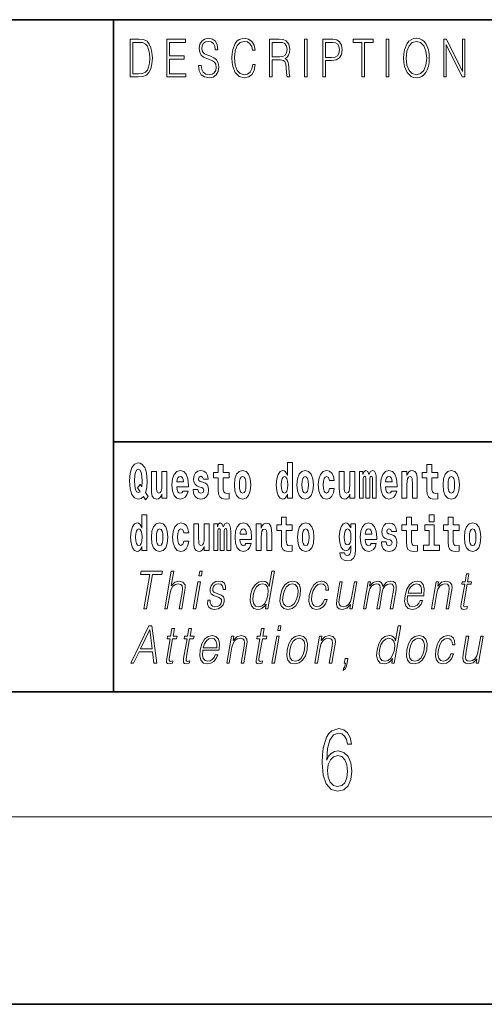
# Model space of a CAD drawing. Extents: x 0 to 420, y 0 to 297.
# Drawn here: x 278 to 293, y 0 to 32 of the extents above; entities that cross this region are included whole.
import ezdxf

# ---------------------------------------------------------------- set-up
doc = ezdxf.new("R2010")
doc.units = 0

msp = doc.modelspace()

# ---------------------------------------------------------------- linework, layer by layer
at = {"color": 7, "lineweight": 35}
for p, q in [((230, 31.5), (410, 31.5)), ((281, 31.5), (281, 10)), ((357.812378, 18), (281, 18)), ((20, 10), (410, 10)), ((230, 10), (410, 10)), ((0, 0), (420, 0))]:
    msp.add_line(p, q, dxfattribs=at)
at = {"color": 7, "lineweight": 13}
msp.add_line((414, 6), (16, 6), dxfattribs=at)
for points in [[(281.754395, 30.873383), (281.542847, 30.873383), (281.542847, 29.673382), (281.79071, 29.673382), (281.94342, 29.681726), (282.059814, 29.725121), (282.139923, 29.808569), (282.200012, 29.928736), (282.236328, 30.083952), (282.24884, 30.275885), (282.236328, 30.454466), (282.203766, 30.603006), (282.149963, 30.721504), (282.078613, 30.808292), (281.959686, 30.863367), (281.815735, 30.873383)], [(282.715332, 29.673382), (283.319916, 29.673382), (283.319916, 29.771852), (282.797943, 29.771852), (282.797943, 30.240837), (283.261078, 30.240837), (283.261078, 30.339306), (282.797943, 30.339306), (282.797943, 30.774912), (283.304901, 30.774912), (283.304901, 30.873383), (282.715332, 30.873383)], [(283.728821, 30.03722), (283.728821, 30.028875), (283.750092, 29.861977), (283.815186, 29.740141), (283.920319, 29.666706), (284.06427, 29.640001), (284.193207, 29.665037), (284.290833, 29.733465), (284.352173, 29.841949), (284.374695, 29.98715), (284.357178, 30.115664), (284.305847, 30.212463), (284.218231, 30.284229), (284.091827, 30.339306), (283.986664, 30.374355), (283.917816, 30.404398), (283.871521, 30.446121), (283.843964, 30.502867), (283.835205, 30.579641), (283.847717, 30.674772), (283.887787, 30.746538), (283.952881, 30.789932), (284.041748, 30.806622), (284.134369, 30.788263), (284.204468, 30.736525), (284.24704, 30.653076), (284.263306, 30.539585), (284.348419, 30.539585), (284.325897, 30.69313), (284.265808, 30.808292), (284.171936, 30.880058), (284.045502, 30.905092), (283.92157, 30.880058), (283.828949, 30.814968), (283.770111, 30.71316), (283.750092, 30.582979), (283.765106, 30.456135), (283.810181, 30.36768), (283.886536, 30.304258), (283.995422, 30.257526), (284.080536, 30.229155), (284.174438, 30.189098), (284.239532, 30.140697), (284.277069, 30.072269), (284.289581, 29.975468), (284.274567, 29.876999), (284.230743, 29.801893), (284.160675, 29.753492), (284.065521, 29.738472), (283.957886, 29.758499), (283.879028, 29.816914), (283.8302, 29.910378), (283.813934, 30.03722)], [(285.462036, 30.065594), (285.437012, 29.927067), (285.380676, 29.823591), (285.296814, 29.760168), (285.189178, 29.738472), (285.05899, 29.773521), (284.961365, 29.876999), (284.898773, 30.047234), (284.877502, 30.277554), (284.898773, 30.504536), (284.960114, 30.669765), (285.056488, 30.771574), (285.186676, 30.806622), (285.289307, 30.786594), (285.370667, 30.729849), (285.427002, 30.639725), (285.453278, 30.522896), (285.534637, 30.522896), (285.504608, 30.679779), (285.433258, 30.799946), (285.325623, 30.87672), (285.186676, 30.905092), (285.023956, 30.861698), (284.95636, 30.809961), (284.898773, 30.738194), (284.819916, 30.541254), (284.798615, 30.41608), (284.792358, 30.275885), (284.798615, 30.132353), (284.819916, 30.007179), (284.897522, 29.8069), (285.021454, 29.681726), (285.184174, 29.640001), (285.328125, 29.670044), (285.438263, 29.751823), (285.510864, 29.885344), (285.543427, 30.065594)], [(286.00238, 29.673382), (286.084991, 29.673382), (286.084991, 30.210794), (286.34787, 30.210794), (286.436737, 30.199112), (286.49057, 30.159056), (286.518097, 30.080614), (286.53186, 29.955441), (286.54187, 29.796886), (286.549408, 29.721783), (286.56192, 29.673382), (286.65329, 29.673382), (286.65329, 29.690071), (286.634521, 29.728458), (286.624512, 29.800224), (286.61322, 29.980474), (286.604462, 30.082283), (286.588196, 30.160725), (286.555664, 30.219139), (286.50058, 30.259195), (286.56192, 30.302589), (286.608215, 30.366011), (286.635773, 30.451128), (286.645782, 30.554605), (286.616974, 30.714828), (286.535614, 30.824982), (286.430481, 30.866707), (286.302795, 30.873383), (286.00238, 30.873383)], [(287.11853, 29.673382), (287.201141, 29.673382), (287.201141, 30.873383), (287.11853, 30.873383)], [(287.708923, 29.673382), (287.791534, 29.673382), (287.791534, 30.194105), (287.983063, 30.194105), (288.129517, 30.214132), (288.23465, 30.277554), (288.297241, 30.384369), (288.318512, 30.536247), (288.299744, 30.683117), (288.243408, 30.788263), (288.152039, 30.851685), (288.023102, 30.873383), (287.708923, 30.873383)], [(288.956482, 29.673382), (289.039093, 29.673382), (289.039093, 30.774912), (289.319489, 30.774912), (289.319489, 30.873383), (288.676086, 30.873383), (288.676086, 30.774912), (288.956482, 30.774912)], [(289.737152, 29.673382), (289.819763, 29.673382), (289.819763, 30.873383), (289.737152, 30.873383)], [(290.288757, 30.272547), (290.295013, 30.130684), (290.317535, 30.007179), (290.400146, 29.808569), (290.530334, 29.683395), (290.610443, 29.651686), (290.700562, 29.640001), (290.789459, 29.651686), (290.869568, 29.683395), (290.940918, 29.735134), (291.001007, 29.808569), (291.048553, 29.898695), (291.083618, 30.007179), (291.104889, 30.130684), (291.113647, 30.272547), (291.10614, 30.412743), (291.083618, 30.536247), (291.048553, 30.644732), (291.001007, 30.736525), (290.940918, 30.808292), (290.869568, 30.860029), (290.789459, 30.89341), (290.700562, 30.905092), (290.610443, 30.89341), (290.530334, 30.860029), (290.460236, 30.808292), (290.400146, 30.736525), (290.317535, 30.536247), (290.295013, 30.411074)], [(291.575134, 29.673382), (291.657745, 29.673382), (291.657745, 30.703146), (292.163452, 29.673382), (292.254822, 29.673382), (292.254822, 30.873383), (292.172211, 30.873383), (292.172211, 29.843618), (291.666504, 30.873383), (291.575134, 30.873383)], [(281.625458, 29.771852), (281.625458, 30.774912), (281.79071, 30.774912), (281.928406, 30.766567), (282.033539, 30.721504), (282.089874, 30.649738), (282.129913, 30.551268), (282.154968, 30.426094), (282.163727, 30.272547), (282.154968, 30.112326), (282.129913, 29.983812), (282.087372, 29.885344), (282.027283, 29.816914), (281.929657, 29.778528), (281.799469, 29.771852)], [(286.084991, 30.309265), (286.084991, 30.774912), (286.319061, 30.774912), (286.416718, 30.768236), (286.493073, 30.733187), (286.54187, 30.656414), (286.560669, 30.551268), (286.545654, 30.439445), (286.503082, 30.364342), (286.42923, 30.320948), (286.324097, 30.309265)], [(287.791534, 30.292576), (287.791534, 30.774912), (288.019348, 30.774912), (288.114471, 30.759892), (288.180817, 30.716497), (288.219635, 30.643063), (288.233398, 30.537916), (288.217133, 30.422756), (288.172058, 30.347652), (288.094452, 30.304258), (287.984314, 30.292576)], [(290.373871, 30.272547), (290.397644, 30.496191), (290.463989, 30.664759), (290.567902, 30.769905), (290.700562, 30.806622), (290.834503, 30.769905), (290.937164, 30.664759), (291.004761, 30.49786), (291.028534, 30.272547), (291.004761, 30.045565), (290.937164, 29.878668), (290.834503, 29.773521), (290.700562, 29.738472), (290.56665, 29.773521), (290.463989, 29.878668), (290.396393, 30.045565)], [(286.57547, 16.325047), (286.57547, 16.193491), (286.734131, 16.193491), (286.734131, 17.331532), (286.57547, 17.331532), (286.57547, 16.914673), (286.543304, 16.985998), (286.507782, 17.036718), (286.467834, 17.065248), (286.421265, 17.074759), (286.336914, 17.043058), (286.270355, 16.954298), (286.227081, 16.811647), (286.211548, 16.61986), (286.227081, 16.426489), (286.270355, 16.282251), (286.336914, 16.193491), (286.421265, 16.163376), (286.468964, 16.172886), (286.508911, 16.201416), (286.543304, 16.252136)], [(282.113037, 16.248966), (282.029816, 16.378937), (282.067535, 16.526344), (282.083069, 16.74349), (282.061981, 16.989168), (282.037567, 17.089024), (282.005402, 17.171444), (281.914429, 17.283981), (281.858948, 17.312511), (281.797913, 17.323606), (281.679199, 17.283981), (281.589325, 17.173031), (281.532745, 16.990753), (281.512787, 16.74349), (281.532745, 16.494644), (281.589325, 16.312366), (281.679199, 16.201416), (281.797913, 16.163376), (281.890015, 16.187151), (281.9599, 16.247381), (282.032013, 16.136431)], [(281.853394, 16.634125), (281.771301, 16.520004), (281.855621, 16.399544), (281.801239, 16.371012), (281.745789, 16.394789), (281.70694, 16.466114), (281.684753, 16.58816), (281.678101, 16.75934), (281.685852, 16.914673), (281.709167, 17.027208), (281.746887, 17.095364), (281.797913, 17.119139), (281.851166, 17.093779), (281.887787, 17.022453), (281.908875, 16.900408), (281.916626, 16.732395), (281.907776, 16.556459)], [(282.714386, 16.193491), (282.714386, 17.044643), (282.555725, 17.044643), (282.555725, 16.621445), (282.550171, 16.504154), (282.533539, 16.421734), (282.501343, 16.372597), (282.452545, 16.356747), (282.409271, 16.371012), (282.387085, 16.415394), (282.379303, 16.486719), (282.378204, 16.583405), (282.378204, 17.044643), (282.219543, 17.044643), (282.219543, 16.527929), (282.223969, 16.374182), (282.246155, 16.260061), (282.297211, 16.190321), (282.389282, 16.164961), (282.442535, 16.174471), (282.486938, 16.201416), (282.523529, 16.250551), (282.555725, 16.323462), (282.555725, 16.193491)], [(283.223633, 16.421734), (283.190369, 16.367842), (283.142639, 16.348822), (283.100494, 16.361502), (283.0672, 16.399544), (283.042786, 16.462944), (283.031708, 16.550119), (283.403381, 16.550119), (283.40448, 16.60718), (283.386749, 16.808477), (283.334595, 16.955883), (283.251373, 17.044643), (283.138214, 17.074759), (283.030579, 17.043058), (282.947388, 16.954298), (282.894104, 16.810062), (282.876373, 16.61986), (282.894104, 16.426489), (282.947388, 16.282251), (283.028381, 16.193491), (283.134888, 16.163376), (283.223633, 16.179226), (283.294647, 16.225191), (283.34903, 16.304441), (283.390076, 16.421734)], [(283.834991, 16.531099), (283.878265, 16.500984), (283.893799, 16.443924), (283.869385, 16.374182), (283.79837, 16.347237), (283.730682, 16.378937), (283.704071, 16.467699), (283.553162, 16.467699), (283.568695, 16.337727), (283.616394, 16.241041), (283.692963, 16.183981), (283.797272, 16.163376), (283.904877, 16.183981), (283.983643, 16.241041), (284.032471, 16.332972), (284.049103, 16.456604), (284.036926, 16.551704), (284.003632, 16.624615), (283.947052, 16.67692), (283.867157, 16.70862), (283.780609, 16.729225), (283.739563, 16.75617), (283.72403, 16.813232), (283.742889, 16.868708), (283.795044, 16.892483), (283.856049, 16.867123), (283.880463, 16.805307), (284.032471, 16.805307), (284.032471, 16.808477), (284.015839, 16.916258), (283.969238, 17.000263), (283.894897, 17.054153), (283.797272, 17.073174), (283.699615, 17.054153), (283.628601, 16.998678), (283.584229, 16.913088), (283.569794, 16.802137), (283.580902, 16.710205), (283.614197, 16.637295), (283.66745, 16.58499), (283.740662, 16.554874)], [(284.703735, 17.016113), (284.514008, 17.016113), (284.514008, 17.264961), (284.357574, 17.264961), (284.357574, 17.016113), (284.208893, 17.016113), (284.208893, 16.838593), (284.357574, 16.838593), (284.357574, 16.459774), (284.367554, 16.323462), (284.403046, 16.231531), (284.470734, 16.180811), (284.57724, 16.163376), (284.703735, 16.171301), (284.703735, 16.351992), (284.630493, 16.345652), (284.570587, 16.358332), (284.535095, 16.396374), (284.518433, 16.458189), (284.514008, 16.540609), (284.514008, 16.838593), (284.703735, 16.838593)], [(284.873474, 16.618275), (284.891235, 16.423319), (284.94339, 16.280666), (285.026581, 16.193491), (285.137543, 16.163376), (285.247375, 16.193491), (285.330597, 16.280666), (285.382751, 16.423319), (285.401611, 16.618275), (285.382751, 16.811647), (285.330597, 16.955883), (285.246277, 17.043058), (285.136444, 17.074759), (285.026581, 17.043058), (284.94339, 16.955883), (284.891235, 16.811647)], [(286.877258, 16.618275), (286.89502, 16.423319), (286.947144, 16.280666), (287.030365, 16.193491), (287.141327, 16.163376), (287.25116, 16.193491), (287.334381, 16.280666), (287.386536, 16.423319), (287.405396, 16.618275), (287.386536, 16.811647), (287.334381, 16.955883), (287.250061, 17.043058), (287.140198, 17.074759), (287.030365, 17.043058), (286.947144, 16.955883), (286.89502, 16.811647)], [(287.915771, 16.497814), (287.884705, 16.393204), (287.821442, 16.355162), (287.777069, 16.371012), (287.743774, 16.421734), (287.723816, 16.505739), (287.717163, 16.621445), (287.723816, 16.735565), (287.744904, 16.819572), (287.778168, 16.868708), (287.821442, 16.886143), (287.884705, 16.852858), (287.914642, 16.76251), (288.071106, 16.76251), (288.047791, 16.892483), (287.997864, 16.990753), (287.922424, 17.052568), (287.824768, 17.074759), (287.713837, 17.041473), (287.629517, 16.949543), (287.575134, 16.805307), (287.557373, 16.61669), (287.575134, 16.429659), (287.62619, 16.287006), (287.707184, 16.195076), (287.814789, 16.163376), (287.91687, 16.187151), (287.995636, 16.252136), (288.047791, 16.358332), (288.071106, 16.497814)], [(288.725708, 16.193491), (288.725708, 17.044643), (288.567047, 17.044643), (288.567047, 16.621445), (288.561493, 16.504154), (288.544861, 16.421734), (288.512665, 16.372597), (288.463867, 16.356747), (288.420593, 16.371012), (288.398407, 16.415394), (288.390625, 16.486719), (288.389526, 16.583405), (288.389526, 17.044643), (288.230865, 17.044643), (288.230865, 16.527929), (288.235291, 16.374182), (288.257477, 16.260061), (288.308533, 16.190321), (288.400604, 16.164961), (288.453857, 16.174471), (288.49826, 16.201416), (288.534851, 16.250551), (288.567047, 16.323462), (288.567047, 16.193491)], [(289.289337, 16.824327), (289.289337, 16.193491), (289.415802, 16.193491), (289.415802, 16.781532), (289.410278, 16.905163), (289.392517, 16.997093), (289.355896, 17.054153), (289.294891, 17.074759), (289.231628, 17.043058), (289.179504, 16.951128), (289.143982, 17.041473), (289.082977, 17.074759), (289.027496, 17.043058), (288.988647, 16.954298), (288.988647, 17.044643), (288.87439, 17.044643), (288.87439, 16.193491), (288.999756, 16.193491), (288.999756, 16.817987), (289.011963, 16.875048), (289.047455, 16.895653), (289.074097, 16.879803), (289.082977, 16.835423), (289.082977, 16.193491), (289.207214, 16.193491), (289.207214, 16.817987), (289.219421, 16.875048), (289.254944, 16.895653), (289.280457, 16.879803), (289.289337, 16.835423)], [(289.902893, 16.421734), (289.869598, 16.367842), (289.821899, 16.348822), (289.779724, 16.361502), (289.74646, 16.399544), (289.722046, 16.462944), (289.710938, 16.550119), (290.082642, 16.550119), (290.08374, 16.60718), (290.065979, 16.808477), (290.013855, 16.955883), (289.930634, 17.044643), (289.817444, 17.074759), (289.709839, 17.043058), (289.626617, 16.954298), (289.573364, 16.810062), (289.555603, 16.61986), (289.573364, 16.426489), (289.626617, 16.282251), (289.707611, 16.193491), (289.814117, 16.163376), (289.902893, 16.179226), (289.973907, 16.225191), (290.028259, 16.304441), (290.069305, 16.421734)], [(290.235748, 17.044643), (290.235748, 16.193491), (290.394409, 16.193491), (290.394409, 16.61669), (290.398834, 16.732395), (290.415497, 16.814817), (290.447662, 16.863953), (290.497589, 16.881388), (290.538635, 16.865538), (290.560822, 16.824327), (290.568604, 16.75617), (290.570801, 16.66741), (290.570801, 16.193491), (290.729462, 16.193491), (290.729462, 16.710205), (290.723938, 16.862368), (290.701752, 16.976488), (290.650696, 17.047813), (290.559723, 17.073174), (290.50647, 17.063663), (290.462097, 17.035133), (290.425476, 16.985998), (290.394409, 16.914673), (290.394409, 17.044643)], [(291.382965, 17.016113), (291.193237, 17.016113), (291.193237, 17.264961), (291.036804, 17.264961), (291.036804, 17.016113), (290.888123, 17.016113), (290.888123, 16.838593), (291.036804, 16.838593), (291.036804, 16.459774), (291.046783, 16.323462), (291.082306, 16.231531), (291.149994, 16.180811), (291.2565, 16.163376), (291.382965, 16.171301), (291.382965, 16.351992), (291.309753, 16.345652), (291.249847, 16.358332), (291.214325, 16.396374), (291.197693, 16.458189), (291.193237, 16.540609), (291.193237, 16.838593), (291.382965, 16.838593)], [(291.552734, 16.618275), (291.570496, 16.423319), (291.62262, 16.280666), (291.705841, 16.193491), (291.816803, 16.163376), (291.926636, 16.193491), (292.009857, 16.280666), (292.062012, 16.423319), (292.080872, 16.618275), (292.062012, 16.811647), (292.009857, 16.955883), (291.925537, 17.043058), (291.815674, 17.074759), (291.705841, 17.043058), (291.62262, 16.955883), (291.570496, 16.811647)], [(283.241394, 16.713375), (283.035034, 16.713375), (283.043915, 16.786285), (283.0672, 16.841763), (283.099365, 16.876633), (283.138214, 16.889313), (283.17926, 16.876633), (283.211426, 16.843348), (283.231415, 16.787872)], [(285.137543, 16.886143), (285.181915, 16.868708), (285.21521, 16.817987), (285.235168, 16.73398), (285.24295, 16.61986), (285.235168, 16.504154), (285.21521, 16.420149), (285.181915, 16.369427), (285.137543, 16.353577), (285.092072, 16.369427), (285.058777, 16.421734), (285.038788, 16.507324), (285.032135, 16.6262), (285.038788, 16.73715), (285.059875, 16.817987), (285.09317, 16.868708)], [(286.474518, 16.884558), (286.519989, 16.867123), (286.553284, 16.817987), (286.57547, 16.73398), (286.583252, 16.61986), (286.57547, 16.504154), (286.553284, 16.420149), (286.51889, 16.369427), (286.474518, 16.353577), (286.431244, 16.369427), (286.397949, 16.420149), (286.376862, 16.504154), (286.370209, 16.61986), (286.376862, 16.73398), (286.397949, 16.816402), (286.431244, 16.867123)], [(287.141327, 16.886143), (287.185699, 16.868708), (287.218994, 16.817987), (287.238953, 16.73398), (287.246735, 16.61986), (287.238953, 16.504154), (287.218994, 16.420149), (287.185699, 16.369427), (287.141327, 16.353577), (287.095825, 16.369427), (287.062561, 16.421734), (287.042572, 16.507324), (287.035919, 16.6262), (287.042572, 16.73715), (287.06366, 16.817987), (287.096954, 16.868708)], [(289.920654, 16.713375), (289.714264, 16.713375), (289.723145, 16.786285), (289.74646, 16.841763), (289.778625, 16.876633), (289.817444, 16.889313), (289.858521, 16.876633), (289.890686, 16.843348), (289.910645, 16.787872)], [(291.816803, 16.886143), (291.861176, 16.868708), (291.89447, 16.817987), (291.914429, 16.73398), (291.922211, 16.61986), (291.914429, 16.504154), (291.89447, 16.420149), (291.861176, 16.369427), (291.816803, 16.353577), (291.771301, 16.369427), (291.738007, 16.421734), (291.718048, 16.507324), (291.711395, 16.6262), (291.718048, 16.73715), (291.739136, 16.817987), (291.7724, 16.868708)], [(281.915405, 14.648397), (281.915405, 14.516841), (282.074066, 14.516841), (282.074066, 15.654881), (281.915405, 15.654881), (281.915405, 15.238023), (281.88324, 15.309348), (281.847717, 15.360068), (281.80777, 15.388598), (281.7612, 15.398109), (281.676849, 15.366408), (281.610291, 15.277648), (281.567017, 15.134996), (281.551483, 14.94321), (281.567017, 14.749838), (281.610291, 14.605601), (281.676849, 14.516841), (281.7612, 14.486726), (281.808899, 14.496236), (281.848846, 14.524766), (281.88324, 14.575486)], [(286.7229, 15.339464), (286.533203, 15.339464), (286.533203, 15.588311), (286.37674, 15.588311), (286.37674, 15.339464), (286.228088, 15.339464), (286.228088, 15.161942), (286.37674, 15.161942), (286.37674, 14.783124), (286.386719, 14.646812), (286.422241, 14.554882), (286.489929, 14.504161), (286.596436, 14.486726), (286.7229, 14.494651), (286.7229, 14.675343), (286.649689, 14.669003), (286.589783, 14.681683), (286.55426, 14.719723), (286.537628, 14.781539), (286.533203, 14.863959), (286.533203, 15.161942), (286.7229, 15.161942)], [(290.730469, 15.339464), (290.540741, 15.339464), (290.540741, 15.588311), (290.384308, 15.588311), (290.384308, 15.339464), (290.235626, 15.339464), (290.235626, 15.161942), (290.384308, 15.161942), (290.384308, 14.783124), (290.394287, 14.646812), (290.429779, 14.554882), (290.497467, 14.504162), (290.603973, 14.486727), (290.730469, 14.494652), (290.730469, 14.675344), (290.657227, 14.669003), (290.597321, 14.681684), (290.561829, 14.719724), (290.545166, 14.781539), (290.540741, 14.86396), (290.540741, 15.161942), (290.730469, 15.161942)], [(291.113251, 15.654882), (291.113251, 15.439321), (291.269684, 15.439321), (291.269684, 15.654882)], [(292.066315, 15.339464), (291.876587, 15.339464), (291.876587, 15.588312), (291.720154, 15.588312), (291.720154, 15.339464), (291.571472, 15.339464), (291.571472, 15.161942), (291.720154, 15.161942), (291.720154, 14.783124), (291.730133, 14.646813), (291.765625, 14.554882), (291.833313, 14.504162), (291.939819, 14.486727), (292.066315, 14.494652), (292.066315, 14.675344), (291.993073, 14.669003), (291.933167, 14.681684), (291.897675, 14.719724), (291.881012, 14.781539), (291.876587, 14.86396), (291.876587, 15.161942), (292.066315, 15.161942)], [(281.814453, 15.207907), (281.859924, 15.190472), (281.893219, 15.141336), (281.915405, 15.057331), (281.923187, 14.94321), (281.915405, 14.827504), (281.893219, 14.743498), (281.858826, 14.692778), (281.814453, 14.676928), (281.771179, 14.692778), (281.737885, 14.743498), (281.716797, 14.827504), (281.710144, 14.94321), (281.716797, 15.057331), (281.737885, 15.139751), (281.771179, 15.190472)], [(282.217194, 14.941625), (282.234955, 14.746668), (282.287079, 14.604017), (282.3703, 14.516841), (282.481262, 14.486726), (282.591095, 14.516841), (282.674316, 14.604017), (282.726471, 14.746668), (282.745331, 14.941625), (282.726471, 15.134996), (282.674316, 15.279233), (282.589996, 15.366408), (282.480133, 15.398109), (282.3703, 15.366408), (282.287079, 15.279233), (282.234955, 15.134996)], [(282.481262, 15.209493), (282.525635, 15.192058), (282.558929, 15.141336), (282.578888, 15.057331), (282.58667, 14.94321), (282.578888, 14.827504), (282.558929, 14.743498), (282.525635, 14.692778), (282.481262, 14.676928), (282.43576, 14.692778), (282.402496, 14.745083), (282.382507, 14.830674), (282.375854, 14.94955), (282.382507, 15.060501), (282.403595, 15.141336), (282.43689, 15.192057)], [(283.255707, 14.821164), (283.22464, 14.716553), (283.161377, 14.678513), (283.117004, 14.694363), (283.08371, 14.745083), (283.063751, 14.829089), (283.057098, 14.944795), (283.063751, 15.058916), (283.084839, 15.142921), (283.118103, 15.192058), (283.161377, 15.209493), (283.22464, 15.176208), (283.254578, 15.085861), (283.411041, 15.085861), (283.387726, 15.215833), (283.337799, 15.314103), (283.26236, 15.375919), (283.164703, 15.398109), (283.053772, 15.364823), (282.969452, 15.272893), (282.91507, 15.128656), (282.897339, 14.94004), (282.91507, 14.753008), (282.966125, 14.610357), (283.047119, 14.518426), (283.154724, 14.486726), (283.256805, 14.510501), (283.335571, 14.575486), (283.387726, 14.681683), (283.411041, 14.821164)], [(284.065643, 14.516841), (284.065643, 15.367994), (283.906982, 15.367994), (283.906982, 14.944795), (283.901428, 14.827504), (283.884796, 14.745083), (283.8526, 14.695948), (283.803802, 14.680098), (283.760529, 14.694363), (283.738342, 14.738743), (283.73056, 14.810069), (283.729462, 14.906754), (283.729462, 15.367994), (283.570801, 15.367994), (283.570801, 14.851279), (283.575226, 14.697533), (283.597412, 14.583412), (283.648468, 14.513671), (283.74054, 14.488311), (283.793823, 14.497821), (283.838196, 14.524766), (283.874817, 14.573902), (283.906982, 14.646812), (283.906982, 14.516841)], [(284.629272, 15.147676), (284.629272, 14.516841), (284.755768, 14.516841), (284.755768, 15.104881), (284.750214, 15.228513), (284.732452, 15.320443), (284.695831, 15.377504), (284.634827, 15.398109), (284.571564, 15.366409), (284.51944, 15.274478), (284.483917, 15.364824), (284.422913, 15.398109), (284.367432, 15.366409), (284.328583, 15.277648), (284.328583, 15.367994), (284.214325, 15.367994), (284.214325, 14.516841), (284.339691, 14.516841), (284.339691, 15.141336), (284.351898, 15.198398), (284.38739, 15.219003), (284.414032, 15.203153), (284.422913, 15.158772), (284.422913, 14.516841), (284.54718, 14.516841), (284.54718, 15.141336), (284.559357, 15.198398), (284.594879, 15.219003), (284.620392, 15.203153), (284.629272, 15.158772)], [(285.242828, 14.745083), (285.209534, 14.691193), (285.161835, 14.672173), (285.119659, 14.684853), (285.086395, 14.722893), (285.061981, 14.786294), (285.050873, 14.873469), (285.422577, 14.873469), (285.423676, 14.93053), (285.405914, 15.131826), (285.35379, 15.279233), (285.270569, 15.367994), (285.15741, 15.398109), (285.049774, 15.366409), (284.966553, 15.277648), (284.9133, 15.133411), (284.895538, 14.94321), (284.9133, 14.749838), (284.966553, 14.605602), (285.047546, 14.516841), (285.154053, 14.486726), (285.242828, 14.502576), (285.313843, 14.548542), (285.368195, 14.627792), (285.409241, 14.745084)], [(285.26059, 15.036726), (285.054199, 15.036726), (285.06308, 15.109636), (285.086395, 15.165112), (285.118561, 15.199983), (285.15741, 15.212663), (285.198456, 15.199983), (285.230621, 15.166698), (285.25058, 15.111221)], [(285.575684, 15.367994), (285.575684, 14.516841), (285.734344, 14.516841), (285.734344, 14.940041), (285.73877, 15.055746), (285.755432, 15.138167), (285.787598, 15.187303), (285.837524, 15.204738), (285.878571, 15.188888), (285.900757, 15.147677), (285.908539, 15.079521), (285.910767, 14.990761), (285.910767, 14.516841), (286.069427, 14.516841), (286.069427, 15.033556), (286.063873, 15.185718), (286.041687, 15.299838), (285.990631, 15.371164), (285.899658, 15.396524), (285.846405, 15.387014), (285.802032, 15.358484), (285.765411, 15.309348), (285.734344, 15.238023), (285.734344, 15.367994)], [(286.89267, 14.941626), (286.910431, 14.746669), (286.962555, 14.604017), (287.045776, 14.516842), (287.156738, 14.486726), (287.266571, 14.516842), (287.349792, 14.604017), (287.401947, 14.746669), (287.420807, 14.941626), (287.401947, 15.134997), (287.349792, 15.279233), (287.265472, 15.366409), (287.155609, 15.398109), (287.045776, 15.366409), (286.962555, 15.279233), (286.910431, 15.134997)], [(287.156738, 15.209493), (287.201111, 15.192058), (287.234406, 15.141337), (287.254364, 15.057331), (287.262146, 14.943211), (287.254364, 14.827504), (287.234406, 14.743499), (287.201111, 14.692778), (287.156738, 14.676928), (287.111237, 14.692778), (287.077972, 14.745084), (287.057983, 14.830674), (287.051331, 14.949551), (287.057983, 15.060501), (287.079071, 15.141337), (287.112366, 15.192058)], [(288.597992, 14.526352), (288.591339, 14.455026), (288.57135, 14.40272), (288.535858, 14.372605), (288.482605, 14.36151), (288.419342, 14.382115), (288.398285, 14.439176), (288.249603, 14.439176), (288.249603, 14.436006), (288.265137, 14.331395), (288.311737, 14.253729), (288.389404, 14.206179), (288.497009, 14.188744), (288.614624, 14.212519), (288.69339, 14.279089), (288.736664, 14.394795), (288.751099, 14.554882), (288.751099, 15.369579), (288.597992, 15.369579), (288.597992, 15.244363), (288.528076, 15.360069), (288.48703, 15.388599), (288.438202, 15.398109), (288.353882, 15.366409), (288.287323, 15.279234), (288.244049, 15.141337), (288.228516, 14.960646), (288.244049, 14.767274), (288.287323, 14.624622), (288.353882, 14.535862), (288.438202, 14.505747), (288.52475, 14.540617), (288.560272, 14.589752), (288.597992, 14.662663)], [(288.494812, 14.694364), (288.451538, 14.710214), (288.417145, 14.757764), (288.394958, 14.835429), (288.387177, 14.943211), (288.394958, 15.057331), (288.416016, 15.139752), (288.450409, 15.190473), (288.494812, 15.207908), (288.539185, 15.190473), (288.574677, 15.141337), (288.595764, 15.063671), (288.604645, 14.960646), (288.596863, 14.844939), (288.574677, 14.762519), (288.540283, 14.710214)], [(289.250366, 14.745084), (289.217102, 14.691194), (289.169373, 14.672173), (289.127228, 14.684854), (289.093933, 14.722894), (289.069519, 14.786294), (289.058441, 14.87347), (289.430115, 14.87347), (289.431213, 14.930531), (289.413483, 15.131827), (289.361328, 15.279234), (289.278107, 15.367994), (289.164948, 15.398109), (289.057312, 15.366409), (288.974121, 15.277649), (288.920868, 15.133412), (288.903107, 14.943211), (288.920868, 14.749839), (288.974121, 14.605602), (289.055115, 14.516842), (289.161621, 14.486727), (289.250366, 14.502577), (289.321381, 14.548542), (289.375763, 14.627792), (289.416809, 14.745084)], [(289.268127, 15.036726), (289.061768, 15.036726), (289.070648, 15.109637), (289.093933, 15.165112), (289.126099, 15.199983), (289.164948, 15.212663), (289.205994, 15.199983), (289.238159, 15.166698), (289.258148, 15.111222)], [(289.861725, 14.85445), (289.904999, 14.824334), (289.920532, 14.767274), (289.896118, 14.697534), (289.825104, 14.670588), (289.757416, 14.702289), (289.730804, 14.791049), (289.579895, 14.791049), (289.595428, 14.661077), (289.643158, 14.564392), (289.719696, 14.507332), (289.824005, 14.486727), (289.93161, 14.507332), (290.010406, 14.564392), (290.059204, 14.656322), (290.075867, 14.779954), (290.06366, 14.875055), (290.030365, 14.947966), (289.973785, 15.000271), (289.89389, 15.031971), (289.807343, 15.052576), (289.766296, 15.079522), (289.750763, 15.136582), (289.769623, 15.192058), (289.821777, 15.215833), (289.882812, 15.190473), (289.907196, 15.128657), (290.059204, 15.128657), (290.059204, 15.131827), (290.042572, 15.239609), (289.995972, 15.323614), (289.921631, 15.377504), (289.824005, 15.396524), (289.726349, 15.377504), (289.655334, 15.322029), (289.610962, 15.236438), (289.596558, 15.125487), (289.607635, 15.033556), (289.64093, 14.960646), (289.694183, 14.90834), (289.767395, 14.878225)], [(291.440552, 14.692779), (291.269684, 14.692779), (291.269684, 15.339464), (290.968994, 15.339464), (290.968994, 15.161942), (291.113251, 15.161942), (291.113251, 14.692779), (290.923523, 14.692779), (290.923523, 14.516842), (291.440552, 14.516842)], [(292.236084, 14.941626), (292.253815, 14.746669), (292.305969, 14.604017), (292.389191, 14.516842), (292.500122, 14.486727), (292.609985, 14.516842), (292.693176, 14.604017), (292.745331, 14.746669), (292.764191, 14.941626), (292.745331, 15.134997), (292.693176, 15.279234), (292.608856, 15.366409), (292.499023, 15.398109), (292.389191, 15.366409), (292.305969, 15.279234), (292.253815, 15.134997)], [(292.500122, 15.209494), (292.544525, 15.192058), (292.577789, 15.141337), (292.597778, 15.057332), (292.60553, 14.943211), (292.597778, 14.827505), (292.577789, 14.743499), (292.544525, 14.692779), (292.500122, 14.676929), (292.454651, 14.692779), (292.421356, 14.745084), (292.401398, 14.830675), (292.394714, 14.949551), (292.401398, 15.060502), (292.422455, 15.141337), (292.45575, 15.192058)], [(281.9758, 12.653683), (282.063934, 12.653683), (282.255188, 13.755213), (282.554291, 13.755213), (282.571381, 13.853683), (281.885101, 13.853683), (281.868011, 13.755213), (282.167084, 13.755213)], [(282.64447, 12.653683), (282.724579, 12.653683), (282.813263, 13.164392), (282.848816, 13.284559), (282.908539, 13.374684), (282.985168, 13.43143), (283.077057, 13.453127), (283.160645, 13.434768), (283.20401, 13.384698), (283.2146, 13.29958), (283.200409, 13.179413), (283.109131, 12.653683), (283.18924, 12.653683), (283.280823, 13.181082), (283.300568, 13.317939), (283.29422, 13.419746), (283.226807, 13.508203), (283.108429, 13.541582), (282.967957, 13.501527), (282.851532, 13.384698), (282.932983, 13.853683), (282.852844, 13.853683)], [(283.737122, 13.703474), (283.81723, 13.703474), (283.843323, 13.853683), (283.763214, 13.853683)], [(286.153778, 13.853683), (286.073669, 13.853683), (285.989624, 13.369678), (285.958313, 13.443112), (285.914459, 13.498189), (285.854553, 13.5299), (285.780457, 13.541582), (285.648132, 13.509871), (285.535278, 13.421415), (285.447601, 13.277883), (285.392914, 13.08595), (285.380676, 12.892347), (285.41745, 12.750484), (285.496613, 12.660358), (285.616882, 12.630317), (285.695038, 12.642), (285.765656, 12.672042), (285.831024, 12.725449), (285.890778, 12.800553), (285.865295, 12.653683), (285.945404, 12.653683)], [(292.38324, 13.768564), (292.303131, 13.768564), (292.259949, 13.519886), (292.165161, 13.519886), (292.15097, 13.438106), (292.245758, 13.438106), (292.1362, 12.807229), (292.126587, 12.728787), (292.133057, 12.673711), (292.161224, 12.643669), (292.215271, 12.631986), (292.317261, 12.650345), (292.331177, 12.730456), (292.250824, 12.713766), (292.211853, 12.735463), (292.216309, 12.807229), (292.325867, 13.438106), (292.454041, 13.438106), (292.468262, 13.519886), (292.340057, 13.519886)], [(283.55484, 12.653683), (283.634949, 12.653683), (283.785339, 13.519886), (283.705231, 13.519886)], [(284.01944, 12.924058), (284.018311, 12.802222), (284.056824, 12.708759), (284.131104, 12.652014), (284.238129, 12.630317), (284.351105, 12.650345), (284.442596, 12.700415), (284.509613, 12.778856), (284.545685, 12.878996), (284.548004, 12.969121), (284.522186, 13.03588), (284.465179, 13.084281), (284.377045, 13.122667), (284.285828, 13.15104), (284.220276, 13.181082), (284.184357, 13.227814), (284.182983, 13.304586), (284.202484, 13.363001), (284.241608, 13.411402), (284.296204, 13.441443), (284.363678, 13.453127), (284.434784, 13.439775), (284.483154, 13.403057), (284.509064, 13.344643), (284.511444, 13.2662), (284.594238, 13.2662), (284.59021, 13.38136), (284.553192, 13.468147), (284.481018, 13.521555), (284.380371, 13.541582), (284.278076, 13.521555), (284.194611, 13.471485), (284.131287, 13.391374), (284.0979, 13.291235), (284.095764, 13.194434), (284.132538, 13.129343), (284.201569, 13.080943), (284.304382, 13.042556), (284.379852, 13.015852), (284.433685, 12.987479), (284.462494, 12.945755), (284.463196, 12.880665), (284.438263, 12.813906), (284.393524, 12.763836), (284.330292, 12.730456), (284.249512, 12.718773), (284.177338, 12.733794), (284.127167, 12.775518), (284.101074, 12.840609), (284.102234, 12.924058)], [(285.475708, 13.08595), (285.517639, 13.242834), (285.584351, 13.357994), (285.671295, 13.428092), (285.775787, 13.453127), (285.870239, 13.428092), (285.931519, 13.357994), (285.958252, 13.242834), (285.947021, 13.08595), (285.903473, 12.927396), (285.838074, 12.812236), (285.751129, 12.742139), (285.648285, 12.718773), (285.552185, 12.742139), (285.491211, 12.813906), (285.464478, 12.929065)], [(286.347321, 13.08595), (286.33374, 12.892347), (286.371582, 12.748815), (286.45636, 12.660358), (286.586273, 12.631986), (286.726349, 12.662027), (286.841553, 12.748815), (286.927887, 12.892347), (286.984222, 13.08595), (286.995148, 13.279552), (286.958344, 13.421415), (286.873566, 13.509871), (286.744232, 13.541582), (286.603851, 13.509871), (286.488373, 13.421415), (286.400696, 13.277883)], [(286.430115, 13.08595), (286.473389, 13.242834), (286.538757, 13.357994), (286.625702, 13.428092), (286.728882, 13.453127), (286.823334, 13.428092), (286.885925, 13.357994), (286.911316, 13.242834), (286.901428, 13.08595), (286.856537, 12.927396), (286.791443, 12.813906), (286.704498, 12.743808), (286.601624, 12.720442), (286.506897, 12.743808), (286.444305, 12.813906), (286.417267, 12.927396)], [(287.760559, 12.952431), (287.719421, 12.853961), (287.662598, 12.780525), (287.594696, 12.735463), (287.518646, 12.720442), (287.42926, 12.743808), (287.370941, 12.815575), (287.344208, 12.930735), (287.355713, 13.089288), (287.398407, 13.242834), (287.465149, 13.357994), (287.548065, 13.428092), (287.644562, 13.453127), (287.71405, 13.438106), (287.766876, 13.396381), (287.796692, 13.329621), (287.804596, 13.244503), (287.88205, 13.244503), (287.877533, 13.36467), (287.837677, 13.458134), (287.76297, 13.519886), (287.659912, 13.541582), (287.526245, 13.509871), (287.413116, 13.419746), (287.326477, 13.274545), (287.271484, 13.080943), (287.259827, 12.890678), (287.295563, 12.750484), (287.376343, 12.662027), (287.496613, 12.631986), (287.612549, 12.653683), (287.71167, 12.717104), (287.787811, 12.817244), (287.840668, 12.952431)], [(288.793488, 13.519886), (288.713379, 13.519886), (288.62439, 13.007507), (288.587219, 12.885672), (288.528839, 12.795547), (288.450592, 12.737132), (288.359283, 12.718773), (288.281494, 12.732125), (288.235901, 12.777187), (288.220917, 12.852292), (288.23175, 12.960776), (288.328827, 13.519886), (288.248718, 13.519886), (288.147583, 12.93741), (288.137451, 12.802222), (288.164978, 12.70709), (288.228577, 12.650345), (288.329254, 12.630317), (288.470764, 12.668704), (288.589691, 12.792209), (288.565613, 12.653683), (288.643066, 12.653683)], [(289.003326, 12.653683), (289.083435, 12.653683), (289.176453, 13.189426), (289.209686, 13.296242), (289.265564, 13.379691), (289.338928, 13.433099), (289.426544, 13.453127), (289.488312, 13.439775), (289.526733, 13.399719), (289.54184, 13.332959), (289.534973, 13.239496), (289.433258, 12.653683), (289.513367, 12.653683), (289.607544, 13.196103), (289.638855, 13.29958), (289.694458, 13.38136), (289.767517, 13.433099), (289.855133, 13.453127), (289.919556, 13.439775), (289.95993, 13.403057), (289.974274, 13.339636), (289.966644, 13.24951), (289.863159, 12.653683), (289.943298, 12.653683), (290.048187, 13.257855), (290.054962, 13.38136), (290.028931, 13.469816), (289.967438, 13.523224), (289.873169, 13.541582), (289.800354, 13.5299), (289.733429, 13.498189), (289.620605, 13.371346), (289.606384, 13.443112), (289.572937, 13.49652), (289.521301, 13.5299), (289.452576, 13.541582), (289.315521, 13.498189), (289.203583, 13.376353), (289.228485, 13.519886), (289.153717, 13.519886)], [(290.416809, 13.067591), (290.933533, 13.067591), (290.939331, 13.10097), (290.950409, 13.287897), (290.917053, 13.426423), (290.838379, 13.511541), (290.720764, 13.541582), (290.587067, 13.509871), (290.476898, 13.421415), (290.390289, 13.276214), (290.336639, 13.082612), (290.323334, 12.890678), (290.358765, 12.748815), (290.438202, 12.660358), (290.559845, 12.630317), (290.673096, 12.652014), (290.769745, 12.708759), (290.847107, 12.800553), (290.898682, 12.92072), (290.818542, 12.92072), (290.779755, 12.835602), (290.72467, 12.772181), (290.657623, 12.732125), (290.580536, 12.718773), (290.492188, 12.74047), (290.433289, 12.808898), (290.406464, 12.915713), (290.415924, 13.062584)], [(290.431, 13.149371), (290.473053, 13.276214), (290.534973, 13.371346), (290.613495, 13.43143), (290.704041, 13.453127), (290.784393, 13.43143), (290.841003, 13.373015), (290.866943, 13.276214), (290.864929, 13.149371)], [(291.184509, 12.653683), (291.264618, 12.653683), (291.353302, 13.164392), (291.388855, 13.284559), (291.44751, 13.376353), (291.524139, 13.433099), (291.61441, 13.453127), (291.69696, 13.436437), (291.741943, 13.388036), (291.753418, 13.307924), (291.74173, 13.194434), (291.647827, 12.653683), (291.727936, 12.653683), (291.823853, 13.206117), (291.840729, 13.326283), (291.832916, 13.419746), (291.765503, 13.508203), (291.645782, 13.541582), (291.50531, 13.501527), (291.388306, 13.38136), (291.412354, 13.519886), (291.33493, 13.519886)], [(281.557465, 10.912071), (281.649597, 10.912071), (281.822845, 11.279248), (282.255432, 11.279248), (282.299835, 10.912071), (282.391968, 10.912071), (282.23584, 12.112071), (282.130371, 12.112071)], [(281.869324, 11.377718), (282.16214, 11.995242), (282.241821, 11.377718)], [(282.95517, 12.026953), (282.875061, 12.026953), (282.831879, 11.778275), (282.737061, 11.778275), (282.72287, 11.696494), (282.817657, 11.696494), (282.708099, 11.065618), (282.698486, 10.987176), (282.704956, 10.932099), (282.733124, 10.902058), (282.78717, 10.890374), (282.88916, 10.908733), (282.903076, 10.988845), (282.822723, 10.972155), (282.783783, 10.993852), (282.788239, 11.065618), (282.897766, 11.696494), (283.02594, 11.696494), (283.040161, 11.778275), (282.911987, 11.778275)], [(283.497009, 12.026953), (283.41687, 12.026953), (283.373688, 11.778275), (283.2789, 11.778275), (283.264709, 11.696494), (283.359497, 11.696494), (283.249939, 11.065618), (283.240326, 10.987176), (283.246796, 10.932099), (283.274963, 10.902058), (283.32901, 10.890374), (283.431, 10.908733), (283.444916, 10.988845), (283.364563, 10.972155), (283.325623, 10.993852), (283.330048, 11.065618), (283.439606, 11.696494), (283.56778, 11.696494), (283.582001, 11.778275), (283.453796, 11.778275)], [(285.826141, 12.026953), (285.746033, 12.026953), (285.70285, 11.778275), (285.608063, 11.778275), (285.593842, 11.696494), (285.68866, 11.696494), (285.579102, 11.065618), (285.569489, 10.987176), (285.575928, 10.932099), (285.604095, 10.902058), (285.658142, 10.890374), (285.760132, 10.908733), (285.774048, 10.988845), (285.693726, 10.972155), (285.654755, 10.993852), (285.65921, 11.065618), (285.768768, 11.696494), (285.896942, 11.696494), (285.911133, 11.778275), (285.782959, 11.778275)], [(286.259216, 11.961863), (286.339325, 11.961863), (286.365417, 12.112071), (286.285309, 12.112071)], [(290.200134, 12.112072), (290.120026, 12.112072), (290.03598, 11.628066), (290.004669, 11.701501), (289.960846, 11.756577), (289.900909, 11.788288), (289.826843, 11.799972), (289.694489, 11.768261), (289.581665, 11.679805), (289.493988, 11.536272), (289.439301, 11.344338), (289.427032, 11.150736), (289.463837, 11.008873), (289.542969, 10.918747), (289.663269, 10.888705), (289.741394, 10.900389), (289.812042, 10.93043), (289.87738, 10.983838), (289.937164, 11.058942), (289.911652, 10.912071), (289.99176, 10.912071)], [(283.85968, 11.325979), (284.376404, 11.325979), (284.382202, 11.359359), (284.393311, 11.546286), (284.359955, 11.684812), (284.28125, 11.76993), (284.163635, 11.799972), (284.029968, 11.768261), (283.9198, 11.679804), (283.83316, 11.534602), (283.77951, 11.341001), (283.766205, 11.149067), (283.801666, 11.007203), (283.881104, 10.918747), (284.002747, 10.888705), (284.115997, 10.910402), (284.212616, 10.967148), (284.289978, 11.058942), (284.341553, 11.179109), (284.261444, 11.179109), (284.222626, 11.09399), (284.167572, 11.030569), (284.100525, 10.990514), (284.023438, 10.977161), (283.935059, 10.998858), (283.87619, 11.067286), (283.849335, 11.174102), (283.858826, 11.320972)], [(283.873901, 11.40776), (283.915955, 11.534602), (283.977875, 11.629735), (284.056396, 11.689818), (284.146942, 11.711515), (284.227295, 11.689818), (284.283905, 11.631404), (284.309814, 11.534602), (284.307831, 11.40776)], [(284.627411, 10.912071), (284.70752, 10.912071), (284.796204, 11.422781), (284.831757, 11.542948), (284.890411, 11.634742), (284.967041, 11.691487), (285.057281, 11.711515), (285.139862, 11.694825), (285.184845, 11.646424), (285.19632, 11.566314), (285.184601, 11.452823), (285.090698, 10.912071), (285.170837, 10.912071), (285.266754, 11.464505), (285.2836, 11.584672), (285.275818, 11.678135), (285.208374, 11.766591), (285.088684, 11.799972), (284.948212, 11.759915), (284.831207, 11.639749), (284.855255, 11.778275), (284.777832, 11.778275)], [(286.076904, 10.912071), (286.157013, 10.912071), (286.307434, 11.778275), (286.227325, 11.778275)], [(286.564301, 11.344338), (286.55072, 11.150736), (286.588531, 11.007203), (286.673309, 10.918747), (286.803253, 10.890374), (286.943329, 10.920416), (287.058533, 11.007203), (287.144867, 11.150736), (287.201172, 11.344338), (287.212097, 11.537941), (287.175323, 11.679804), (287.090546, 11.768261), (286.961182, 11.799972), (286.820831, 11.768261), (286.705322, 11.679804), (286.617645, 11.536272)], [(286.647095, 11.344338), (286.690338, 11.501223), (286.755737, 11.616383), (286.842682, 11.686481), (286.945831, 11.711515), (287.040283, 11.686481), (287.102905, 11.616383), (287.128296, 11.501223), (287.118408, 11.344338), (287.073517, 11.185785), (287.008423, 11.072294), (286.921478, 11.002196), (286.818604, 10.97883), (286.723846, 11.002196), (286.661255, 11.072294), (286.634247, 11.185785)], [(287.448975, 10.912071), (287.529114, 10.912071), (287.617798, 11.422781), (287.653351, 11.542948), (287.712006, 11.634742), (287.788605, 11.691487), (287.878876, 11.711515), (287.961426, 11.694825), (288.006439, 11.646424), (288.017883, 11.566314), (288.006195, 11.452823), (287.912292, 10.912071), (287.992401, 10.912071), (288.088348, 11.464505), (288.105194, 11.584672), (288.097412, 11.678135), (288.029968, 11.766592), (287.910278, 11.799972), (287.769775, 11.759915), (287.652802, 11.639749), (287.676849, 11.778275), (287.599396, 11.778275)], [(289.522064, 11.344338), (289.563995, 11.501223), (289.630737, 11.616383), (289.717682, 11.686481), (289.822174, 11.711515), (289.916626, 11.686481), (289.977875, 11.616383), (290.004608, 11.501223), (289.993408, 11.344338), (289.949829, 11.185785), (289.88446, 11.070625), (289.797516, 11.000527), (289.694641, 10.977161), (289.598572, 11.000527), (289.537598, 11.072294), (289.510864, 11.187454)], [(290.393707, 11.344338), (290.380127, 11.150736), (290.417938, 11.007203), (290.502716, 10.918747), (290.63266, 10.890374), (290.772705, 10.920417), (290.887939, 11.007204), (290.974274, 11.150736), (291.030579, 11.344338), (291.041504, 11.537941), (291.00473, 11.679805), (290.919952, 11.768261), (290.790588, 11.799972), (290.650238, 11.768261), (290.534729, 11.679805), (290.447052, 11.536272)], [(290.476471, 11.344338), (290.519745, 11.501223), (290.585144, 11.616383), (290.672089, 11.686481), (290.775238, 11.711515), (290.86969, 11.686481), (290.932281, 11.616383), (290.957703, 11.501223), (290.947815, 11.344338), (290.902924, 11.185785), (290.837799, 11.072294), (290.750854, 11.002196), (290.64801, 10.978831), (290.553253, 11.002196), (290.490662, 11.072294), (290.463654, 11.185785)], [(291.806915, 11.21082), (291.765808, 11.11235), (291.708984, 11.038915), (291.641083, 10.993852), (291.565033, 10.978831), (291.475616, 11.002196), (291.417328, 11.073963), (291.390594, 11.189123), (291.4021, 11.347676), (291.444794, 11.501223), (291.511505, 11.616383), (291.594452, 11.686481), (291.690918, 11.711515), (291.760406, 11.696494), (291.813263, 11.65477), (291.843048, 11.588011), (291.850983, 11.502892), (291.928406, 11.502892), (291.92392, 11.623059), (291.884064, 11.716522), (291.809326, 11.778275), (291.706299, 11.799972), (291.572601, 11.768261), (291.459473, 11.678136), (291.372864, 11.532934), (291.317871, 11.339332), (291.306183, 11.149067), (291.341919, 11.008873), (291.422699, 10.920417), (291.542999, 10.890375), (291.658905, 10.912071), (291.758057, 10.975492), (291.834198, 11.075632), (291.887054, 11.21082)], [(292.839844, 11.778275), (292.759735, 11.778275), (292.670776, 11.265896), (292.633575, 11.14406), (292.575195, 11.053935), (292.496979, 10.995521), (292.40567, 10.977162), (292.327881, 10.990514), (292.282288, 11.035577), (292.267273, 11.110681), (292.278107, 11.219165), (292.375214, 11.778275), (292.295105, 11.778275), (292.193939, 11.195799), (292.183807, 11.060611), (292.211365, 10.965479), (292.274933, 10.908733), (292.37561, 10.888705), (292.51712, 10.927093), (292.636047, 11.050597), (292.612, 10.912071), (292.689423, 10.912071)], [(288.352417, 10.680082), (288.432404, 10.748511), (288.471863, 10.860332), (288.506622, 11.060611), (288.418518, 11.060611), (288.392731, 10.912071), (288.434113, 10.912071), (288.42395, 10.853657), (288.403595, 10.790236), (288.363434, 10.743504)], [(287.828033, 7.809576), (287.857239, 8.182316), (287.930267, 8.454917), (288.049164, 8.619034), (288.209808, 8.674666), (288.316223, 8.649632), (288.401733, 8.582872), (288.46225, 8.471607), (288.49353, 8.326962), (288.620789, 8.326962), (288.579071, 8.532803), (288.495636, 8.688575), (288.372528, 8.785933), (288.21817, 8.822094), (287.990753, 8.749771), (287.898956, 8.66354), (287.823853, 8.543929), (287.719543, 8.199006), (287.694519, 7.979256), (287.686157, 7.726127), (287.717468, 7.333916), (287.813446, 7.050188), (287.971985, 6.874945), (288.186859, 6.819312), (288.372528, 6.8666), (288.514404, 6.991774), (288.604126, 7.192052), (288.637482, 7.456308), (288.606201, 7.726127), (288.516479, 7.929187), (288.378815, 8.057142), (288.199371, 8.10443), (288.076294, 8.084959), (287.97406, 8.026545), (287.890625, 7.93475)], [(287.857239, 7.475779), (287.880188, 7.667712), (287.94696, 7.820703), (288.049164, 7.920842), (288.180603, 7.957003), (288.312042, 7.923624), (288.41217, 7.823484), (288.472687, 7.664931), (288.495636, 7.447963), (288.474762, 7.242121), (288.414276, 7.089131), (288.314117, 6.997337), (288.176422, 6.966739), (288.042908, 7.000119), (287.94278, 7.103039), (287.878113, 7.264374)]]:
    msp.add_lwpolyline(points, close=True, dxfattribs=at)

doc.saveas('drawing.dxf')
